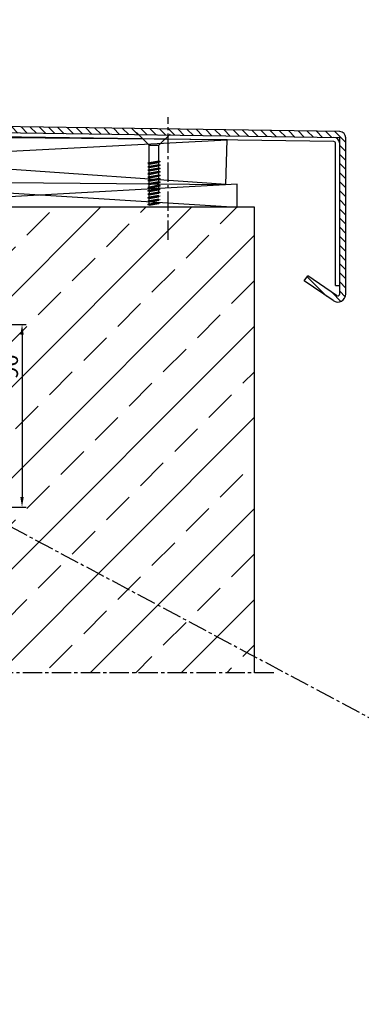
# Model space of a CAD drawing. Units: millimetres. Extents: x -5223 to 7646, y -4280 to 3555.
# Drawn here: x 2536 to 2704, y -4230 to -3745 of the extents above; entities that cross this region are included whole.
import ezdxf

# ---------------------------------------------------------------- set-up
doc = ezdxf.new("R2010")
doc.units = ezdxf.units.MM
doc.header["$LTSCALE"] = 0.5
doc.linetypes.add('MITTE2', pattern=[28.575, 19.05, -3.175, 3.175, -3.175])
doc.layers.get('0').update_dxf_attribs({"color": 9, "lineweight": 30})
doc.layers.get('Defpoints').update_dxf_attribs({"color": 255})
doc.layers.add('Allface-Building', color=5, linetype='Continuous', lineweight=25)
doc.layers.add('Allface-Dimension', color=94, linetype='Continuous', lineweight=25)
doc.layers.add('Allface-Centerlines', color=1, linetype='MITTE2')
doc.layers.add('Allface-Hatch', color=4, linetype='Continuous')
doc.styles.add('Allface-dwg', font='isocp2.shx')
doc.dimstyles.new('ALLFACE 1-2', dxfattribs={"dimscale": 2, "dimtxt": 4, "dimasz": 2.5, "dimexe": 1, "dimexo": 0, "dimgap": 1, "dimtad": 1, "dimrnd": 0.05, "dimtxsty": 'Allface-dwg', "dimcen": 2.5, "dimclrd": 256, "dimclre": 256, "dimclrt": 256, "dimazin": 2, "dimtp": 0.25, "dimtm": 0.25, "dimtfac": 0.7, "dimtmove": 0, "dimatfit": 2, "dimldrblk": 'DOTSMALL', "dimfxl": 1.25, "dimtolj": 2, "dimlwd": -1, "dimlwe": -1, "dimarcsym": 0})

# ---------------------------------------------------------------- blocks, each defined once
blk = doc.blocks.new('*D228')
at = {"layer": 'Allface-Dimension'}
for p, q in [((2504.88, -3895.19), (2538.88, -3895.19)), ((2536.88, -3900.19), (2536.88, -3980.19)), ((2449.99, -3985.19), (2538.88, -3985.19))]:
    blk.add_line(p, q, dxfattribs=at)
for points in [[(2536.05, -3900.19), (2537.71, -3900.19), (2536.88, -3895.19)], [(2536.05, -3980.19), (2537.71, -3980.19), (2536.88, -3985.19)]]:
    blk.add_solid(points, dxfattribs=at)
at = {"layer": 'Defpoints', "color": 0}
for p in [(2504.88, -3895.19), (2449.99, -3985.19), (2536.88, -3985.19)]:
    blk.add_point(p, dxfattribs=at)
at = {"layer": 'Allface-Dimension', "insert": (2530.88, -3915.93), "char_height": 8, "attachment_point": 5, "rotation": 90, "style": 'Allface-dwg'}
blk.add_mtext('\\A2;90', dxfattribs=at)
blk = doc.blocks.new('_DotSmall')
at = {"color": 0, "linetype": 'ByBlock', "const_width": 0.5}
blk.add_lwpolyline([(-0.0625, 0, 1), (0.0625, 0, 1)], format="xyb", close=True, dxfattribs=at)

msp = doc.modelspace()

# ---------------------------------------------------------------- hatches: boundary and pattern name
at = {"layer": 'Allface-Hatch'}
h = msp.add_hatch(dxfattribs=at)
h.set_pattern_fill('ANSI31', color=256, angle=90, style=0)
h.set_pattern_definition([(135, (-101.992, -3983.68), (-2.245064, -2.245064), [])])
h.paths.add_polyline_path([(2273.80332, -3793.97859, 0.412471418), (2270.82117, -3796.97854), (2270.82117, -3864.33315, 0.603753556), (2277.08602, -3867.63019), (2286.58197, -3857.8785), (2284.88333, -3855.40572), (2275.66018, -3864.87726, -0.74697973), (2273.82117, -3864.33315), (2273.82117, -3796.97854), (2602.04014, -3801.73064), (2602.04014, -3798.73095)])
h.paths.add_polyline_path([(2602.04014, -3798.73095), (2602.04014, -3801.73064), (2693.64491, -3803.05693), (2693.64491, -3880.09497, -0.603753556), (2692.0787, -3880.91923), (2677.88275, -3871.16754), (2676.18411, -3873.64032), (2690.38006, -3883.392, 0.603753556), (2696.64491, -3880.09497), (2696.64491, -3803.05693, 0.404026226), (2693.74961, -3800.05876)])
h = msp.add_hatch(dxfattribs=at)
h.set_pattern_fill('ANSI33', color=256, scale=5, style=0)
h.set_pattern_definition([(45, (-3275.483, -4390.037), (-22.45064, 22.45064), []), (45, (-3253.032, -4390.037), (-22.45064, 22.45064), [15.875, -7.9375])])
h.paths.add_polyline_path([(2651.58526, -3837.35317), (2451.58526, -3837.35317), (2451.58526, -3937.50373), (2451.74607, -3937.78226), (2452.74607, -3937.78226), (2453.09248, -3937.18226), (2453.43889, -3937.78226), (2454.43889, -3937.78226), (2454.7853, -3937.18226), (2455.13171, -3937.78226), (2456.13171, -3937.78226), (2456.47812, -3937.18226), (2456.82453, -3937.78226), (2457.82453, -3937.78226), (2458.17094, -3937.18226), (2458.51735, -3937.78226), (2459.51735, -3937.78226), (2459.86376, -3937.18226), (2460.21017, -3937.78226), (2461.21017, -3937.78226), (2461.55658, -3937.18226), (2461.90299, -3937.78226), (2462.90299, -3937.78226), (2463.2494, -3937.18226), (2463.59581, -3937.78226), (2464.59581, -3937.78226), (2464.94222, -3937.18226), (2465.28863, -3937.78226), (2466.28863, -3937.78226), (2466.63504, -3937.18226), (2466.98146, -3937.78226), (2467.98146, -3937.78226), (2468.32787, -3937.18226), (2468.67428, -3937.78226), (2469.67428, -3937.78226), (2470.02069, -3937.18226), (2470.3671, -3937.78226), (2471.3671, -3937.78226), (2471.71351, -3937.18226), (2472.05992, -3937.78226), (2473.05992, -3937.78226), (2473.40633, -3937.18226), (2473.75274, -3937.78226), (2474.75274, -3937.78226), (2475.09915, -3937.18226), (2475.44556, -3937.78226), (2476.44556, -3937.78226), (2476.79197, -3937.18226), (2477.13838, -3937.78226), (2478.05992, -3937.78226), (2478.40633, -3937.18226), (2478.75274, -3937.78226), (2485.48713, -3937.78226), (2486.98526, -3940.18915), (2485.48713, -3942.58226), (2479.29629, -3942.58226), (2479.11676, -3942.89323), (2479.05246, -3942.58226), (2477.98479, -3942.58226), (2477.63838, -3943.18226), (2477.29197, -3942.58226), (2476.29197, -3942.58226), (2475.94556, -3943.18226), (2475.59915, -3942.58226), (2474.59915, -3942.58226), (2474.25274, -3943.18226), (2473.90633, -3942.58226), (2472.90633, -3942.58226), (2472.55992, -3943.18226), (2472.21351, -3942.58226), (2471.21351, -3942.58226), (2470.8671, -3943.18226), (2470.52069, -3942.58226), (2469.52069, -3942.58226), (2469.17428, -3943.18226), (2468.82787, -3942.58226), (2467.82787, -3942.58226), (2467.48146, -3943.18226), (2467.13504, -3942.58226), (2466.13504, -3942.58226), (2465.78863, -3943.18226), (2465.44222, -3942.58226), (2464.44222, -3942.58226), (2464.09581, -3943.18226), (2463.7494, -3942.58226), (2462.7494, -3942.58226), (2462.40299, -3943.18226), (2462.05658, -3942.58226), (2461.05658, -3942.58226), (2460.71017, -3943.18226), (2460.36376, -3942.58226), (2459.36376, -3942.58226), (2459.01735, -3943.18226), (2458.67094, -3942.58226), (2457.67094, -3942.58226), (2457.32453, -3943.18226), (2456.97812, -3942.58226), (2455.97812, -3942.58226), (2455.63171, -3943.18226), (2455.2853, -3942.58226), (2454.2853, -3942.58226), (2453.93889, -3943.18226), (2453.59248, -3942.58226), (2452.59248, -3942.58226), (2452.24607, -3943.18226), (2451.89966, -3942.58226), (2451.58526, -3942.58226), (2451.58526, -3985.18915), (2451.58526, -4066.84063), (2651.58526, -4066.84063)])
h.paths.add_polyline_path([(2486.69979, -3925.41893), (2486.69979, -3911.38334), (2502.87842, -3911.38334), (2502.87842, -3925.41893)], flags=24)
h.paths.add_polyline_path([(2510.97695, -3949.5496), (2510.97695, -3931.39621), (2527.44968, -3931.39621), (2527.44968, -3949.5496)], flags=24)

# ---------------------------------------------------------------- linework, layer by layer
at = {"layer": 'Allface-Building'}
for p, q in [((2693.74961, -3800.05876), (2273.92587, -3793.98036)), ((2693.64491, -3803.05693), (2273.82117, -3796.97854)), ((2690.67981, -3804.95461), (2276.83146, -3799.08488)), ((2599.63326, -3806.82451), (2593.38897, -3800.58022)), ((2604.44702, -3806.82451), (2609.99983, -3801.2717)), ((2691.64491, -3876.00991), (2691.64491, -3805.954)), ((2693.64491, -3880.09497), (2693.64491, -3803.05693)), ((2696.64491, -3880.09497), (2696.64491, -3803.05693)), ((2599.63326, -3806.82451), (2604.44702, -3806.82451)), ((2599.64702, -3815.37851), (2599.64702, -3806.82451)), ((2604.44702, -3814.5321), (2604.44702, -3806.82451)), ((2599.04702, -3815.72492), (2605.04702, -3814.87851)), ((2599.64702, -3815.37851), (2599.04702, -3815.72492)), ((2599.64702, -3815.37851), (2604.44702, -3814.5321)), ((2599.64702, -3816.07133), (2604.44702, -3815.22492)), ((2604.44702, -3814.5321), (2605.04702, -3814.87851)), ((2605.04702, -3814.87851), (2604.44702, -3815.22492)), ((2604.44702, -3816.22492), (2604.44702, -3815.22492)), ((2599.04702, -3815.72492), (2599.64702, -3816.07133)), ((2599.04702, -3817.41774), (2605.04702, -3816.57133)), ((2599.64702, -3817.07133), (2599.04702, -3817.41774)), ((2599.04702, -3817.41774), (2599.64702, -3817.76415)), ((2599.04702, -3819.11056), (2605.04702, -3818.26415)), ((2599.64702, -3818.76415), (2599.04702, -3819.11056)), ((2599.04702, -3819.11056), (2599.64702, -3819.45697)), ((2599.04702, -3820.80338), (2605.04702, -3819.95697)), ((2599.64702, -3820.45697), (2599.04702, -3820.80338)), ((2599.64702, -3817.07133), (2599.64702, -3816.07133)), ((2599.64702, -3817.07133), (2604.44702, -3816.22492)), ((2599.64702, -3817.76415), (2604.44702, -3816.91774)), ((2599.64702, -3818.76415), (2599.64702, -3817.76415)), ((2599.64702, -3818.76415), (2604.44702, -3817.91774)), ((2599.64702, -3819.45697), (2604.44702, -3818.61056)), ((2599.64702, -3820.45697), (2599.64702, -3819.45697)), ((2599.64702, -3820.45697), (2604.44702, -3819.61056)), ((2599.64702, -3821.14979), (2604.44702, -3820.30338)), ((2604.44702, -3816.22492), (2605.04702, -3816.57133)), ((2605.04702, -3816.57133), (2604.44702, -3816.91774)), ((2604.44702, -3817.91774), (2604.44702, -3816.91774)), ((2604.44702, -3817.91774), (2605.04702, -3818.26415)), ((2605.04702, -3818.26415), (2604.44702, -3818.61056)), ((2604.44702, -3819.61056), (2604.44702, -3818.61056)), ((2604.44702, -3819.61056), (2605.04702, -3819.95697)), ((2605.04702, -3819.95697), (2604.44702, -3820.30338)), ((2604.44702, -3821.30338), (2604.44702, -3820.30338)), ((2599.04702, -3820.80338), (2599.64702, -3821.14979)), ((2599.04702, -3822.4962), (2605.04702, -3821.64979)), ((2599.64702, -3822.14979), (2599.04702, -3822.4962)), ((2599.04702, -3822.4962), (2599.64702, -3822.84261)), ((2599.04702, -3824.18903), (2605.04702, -3823.34261)), ((2599.64702, -3823.84261), (2599.04702, -3824.18903)), ((2599.04702, -3824.18903), (2599.64702, -3824.53544)), ((2599.04702, -3825.88185), (2605.04702, -3825.03544)), ((2599.64702, -3822.14979), (2599.64702, -3821.14979)), ((2599.64702, -3822.14979), (2604.44702, -3821.30338)), ((2599.64702, -3822.84261), (2604.44702, -3821.9962)), ((2599.64702, -3823.84261), (2599.64702, -3822.84261)), ((2599.64702, -3823.84261), (2604.44702, -3822.9962)), ((2599.64702, -3824.53544), (2604.44702, -3823.68903)), ((2599.64702, -3825.53544), (2599.64702, -3824.53544)), ((2599.64702, -3825.53544), (2604.44702, -3824.68903)), ((2599.64702, -3826.22826), (2604.44702, -3825.38185)), ((2604.44702, -3821.30338), (2605.04702, -3821.64979)), ((2605.04702, -3821.64979), (2604.44702, -3821.9962)), ((2604.44702, -3822.9962), (2604.44702, -3821.9962)), ((2604.44702, -3822.9962), (2605.04702, -3823.34261)), ((2605.04702, -3823.34261), (2604.44702, -3823.68903)), ((2604.44702, -3824.68903), (2604.44702, -3823.68903)), ((2604.44702, -3824.68903), (2605.04702, -3825.03544)), ((2605.04702, -3825.03544), (2604.44702, -3825.38185)), ((2604.44702, -3826.38185), (2604.44702, -3825.38185)), ((2599.64702, -3825.53544), (2599.04702, -3825.88185)), ((2599.04702, -3825.88185), (2599.64702, -3826.22826)), ((2599.04702, -3827.57467), (2605.04702, -3826.72826)), ((2599.64702, -3827.22826), (2599.04702, -3827.57467)), ((2599.04702, -3827.57467), (2599.64702, -3827.92108)), ((2599.04702, -3829.26749), (2605.04702, -3828.42108)), ((2599.04702, -3829.26749), (2599.64702, -3828.92108)), ((2599.64702, -3829.6139), (2599.04702, -3829.26749)), ((2599.04702, -3830.96031), (2605.04702, -3830.1139)), ((2599.64702, -3827.22826), (2599.64702, -3826.22826)), ((2599.64702, -3827.22826), (2604.44702, -3826.38185)), ((2599.64702, -3827.92108), (2604.44702, -3827.07467)), ((2599.64702, -3828.92108), (2599.64702, -3827.92108)), ((2599.64702, -3828.92108), (2604.44702, -3828.07467)), ((2599.64702, -3829.6139), (2604.44702, -3828.76749)), ((2599.64702, -3829.6139), (2599.64702, -3830.6139)), ((2599.64702, -3830.6139), (2604.44702, -3829.76749)), ((2604.44702, -3826.38185), (2605.04702, -3826.72826)), ((2605.04702, -3826.72826), (2604.44702, -3827.07467)), ((2604.44702, -3828.07467), (2604.44702, -3827.07467)), ((2605.04702, -3828.42108), (2604.44702, -3828.07467)), ((2604.44702, -3828.76749), (2605.04702, -3828.42108)), ((2604.44702, -3829.76749), (2604.44702, -3828.76749)), ((2604.44702, -3829.76749), (2605.04702, -3830.1139)), ((2643.10526, -3837.35317), (2643.10526, -3825.926)), ((2599.64702, -3830.6139), (2599.04702, -3830.96031)), ((2599.04702, -3830.96031), (2599.64702, -3831.30672)), ((2599.04702, -3832.65313), (2605.04702, -3831.80672)), ((2599.04702, -3832.65313), (2599.64702, -3832.30672)), ((2599.64702, -3832.99954), (2599.04702, -3832.65313)), ((2599.04702, -3834.34595), (2605.04702, -3833.49954)), ((2599.64702, -3833.99954), (2599.04702, -3834.34595)), ((2599.04702, -3834.34595), (2599.64702, -3834.69236)), ((2599.64702, -3831.30672), (2604.44702, -3830.46031)), ((2599.64702, -3832.30672), (2599.64702, -3831.30672)), ((2599.64702, -3832.30672), (2604.44702, -3831.46031)), ((2599.64702, -3832.99954), (2604.44702, -3832.15313)), ((2599.64702, -3833.99954), (2599.64702, -3832.99954)), ((2599.64702, -3833.99954), (2604.44702, -3833.15313)), ((2599.64702, -3834.69236), (2604.44702, -3833.84595)), ((2599.64702, -3835.69236), (2599.64702, -3834.69236)), ((2599.64702, -3835.69236), (2604.44702, -3834.84595)), ((2651.58526, -3837.35317), (2451.58526, -3837.35317)), ((2599.04702, -3836.03877), (2605.04702, -3835.19236)), ((2599.04702, -3836.03877), (2599.64702, -3835.69236)), ((2599.64702, -3836.38518), (2599.04702, -3836.03877)), ((2599.64702, -3836.38518), (2604.44702, -3835.53877)), ((2651.58526, -4066.84063), (2651.58526, -3837.35317)), ((2676.18411, -3873.64032), (2677.88275, -3871.16754)), ((2690.38006, -3883.392), (2676.18411, -3873.64032)), ((2692.0787, -3880.91923), (2677.88275, -3871.16754)), ((2691.64491, -3876.00991), (2693.64491, -3876.00991))]:
    msp.add_line(p, q, dxfattribs=at)
msp.add_lwpolyline([(2277.53584, -3822.77883), (2637.38964, -3826.15471), (2638.15743, -3804.16811), (2278.30363, -3800.79223)], close=True, dxfattribs=at)
for centre, radius, start, end in [((2693.64491, -3803.05693), 3, 0, 88), ((2690.64491, -3805.954), 1, 0, 88), ((2690.64491, -3805.954), 3, 0, 88), ((2692.64491, -3880.09497), 4, 235.5134832, 0), ((2692.64491, -3880.09497), 1, 235.5134832, 0)]:
    msp.add_arc(centre, radius, start, end, dxfattribs=at)
at = {"layer": 'Allface-Centerlines'}
for p, q in [((-635.10735, -2310.14616), (2973.91486, -4230.34879)), ((2609.04014, -3853.41093), (2609.04014, -3792.95221))]:
    msp.add_line(p, q, dxfattribs=at)
msp.add_lwpolyline([(2661.08752, -4066.84063), (2436.89359, -4066.84063), (2434.89359, -4064.84063), (2432.89359, -4066.84063), (2374.74613, -4066.84063), (2372.74613, -4068.84063), (2370.74613, -4066.84063)], dxfattribs=at)
at = {"layer": 'Allface-Hatch'}
for p, q in [((2637.38964, -3826.15471), (2278.30363, -3800.79223)), ((2277.53584, -3822.77883), (2638.15743, -3804.16811)), ((2436.58526, -3824.27091), (2643.10526, -3837.35317)), ((2643.10526, -3825.926), (2436.58526, -3837.35317))]:
    msp.add_line(p, q, dxfattribs=at)

# ---------------------------------------------------------------- dimensions: what is measured, and where the dimension line sits
at = {"layer": 'Allface-Dimension'}
dim = msp.add_linear_dim(base=(2536.88095, -3985.18915), p1=(2504.87842, -3895.18915), p2=(2449.98526, -3985.18915), angle=90, dimstyle='ALLFACE 1-2', dxfattribs=at)
dim.commit()
dim.dimension.update_dxf_attribs({"geometry": '*D228', "text_midpoint": (2536.88095, -3915.92696), "dimtype": 160})

doc.saveas('drawing.dxf')
